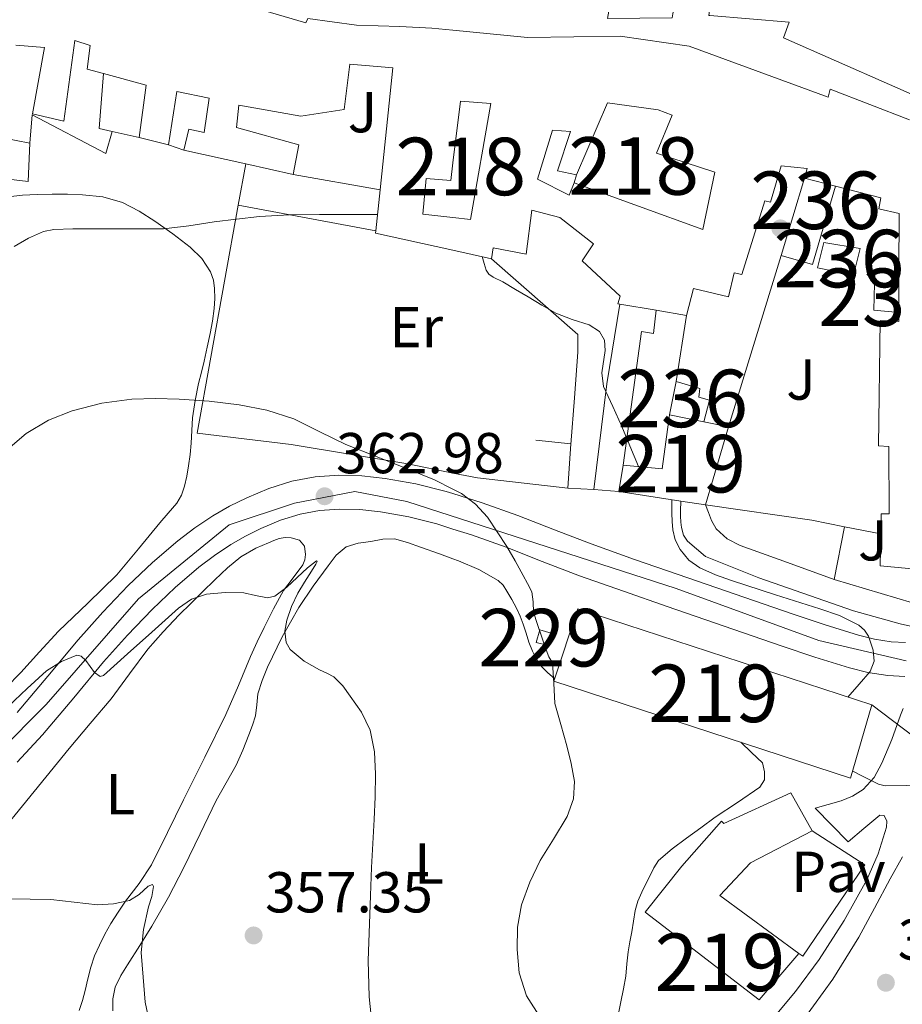
# Model space of a CAD drawing. Extents: x 594005 to 600901, y 720024 to 724747.
# Drawn here: x 595566 to 595720, y 720156 to 720327 of the extents above; entities that cross this region are included whole.
import ezdxf
from ezdxf.enums import TextEntityAlignment as Align

# ---------------------------------------------------------------- set-up
doc = ezdxf.new("R2010")
doc.units = 0
doc.header["$MEASUREMENT"] = 0
for name, pattern in [('DGN Style 3', [108.46977400000002, 77.47841000000001, -30.991364]), ('DGN Style 4', [124.04293441000002, 61.98272800000001, -30.991364, 0.07747841000000001, -30.991364]), ('DGN Style 7', [154.95682000000002, 69.73056900000002, -30.991364, 23.243523, -30.991364])]:
    doc.linetypes.add(name, pattern=pattern)
for name, color, linetype in [('Nivel 15', 7, 'Continuous'), ('Nivel 16', 7, 'Continuous'), ('Nivel 17', 7, 'Continuous'), ('Nivel 21', 7, 'Continuous'), ('Nivel 23', 7, 'Continuous'), ('Nivel 26', 7, 'Continuous'), ('Nivel 32', 7, 'Continuous'), ('Nivel 36', 7, 'Continuous'), ('Nivel 37', 7, 'Continuous'), ('Nivel 41', 7, 'Continuous'), ('Nivel 48', 7, 'Continuous'), ('Nivel 5', 7, 'Continuous'), ('Nivel 52', 7, 'Continuous'), ('Nivel 54', 7, 'Continuous'), ('Nivel 7', 7, 'Continuous')]:
    doc.layers.add(name, color=color, linetype=linetype)
doc.styles.add('Style-arial', font='arial.shx', dxfattribs={"bigfont": 'arialbig.shx'})
doc.styles.add('Style-arialn', font='arialn.shx', dxfattribs={"bigfont": 'arialnbig.shx'})

# ---------------------------------------------------------------- blocks, each defined once
blk = doc.blocks.new('5PATER')
at = {"layer": 'Nivel 7', "linetype": 'Continuous', "lineweight": 0}
h = blk.add_hatch(color=53, dxfattribs=at)
edge = h.paths.add_edge_path()
edge.add_ellipse((0, 0), major_axis=(-1.095731442945027, -1.110710700472634), ratio=0.9994222409660316, start_angle=0, end_angle=360)
blk = doc.blocks.new('5PERFI')
at = {"layer": 'Nivel 17', "linetype": 'Continuous', "lineweight": 0}
h = blk.add_hatch(color=7, dxfattribs=at)
edge = h.paths.add_edge_path()
edge.add_arc((0, 0), 1.55999999938624, 315.0000000018422, 675.0000000018422)

msp = doc.modelspace()

# ---------------------------------------------------------------- linework, layer by layer
at = {"layer": 'Nivel 15', "color": 1, "linetype": 'Continuous', "lineweight": 13, "flags": 128}
for points, elevation in [([(595708.23, 720298.395), (595702.8230000001, 720299.8060000001)], 388.3), ([(595705.095, 720284.2220000001), (595706.2150000001, 720288.5900000001), (595712.5190000001, 720287.5660000001), (595711.351, 720282.9099999999), (595705.095, 720284.2220000001)], 377.196), ([(595719.2150000001, 720276.4310000001), (595714.871, 720276.8459999999), (595715.0630000001, 720283.8219999999), (595719.2520000001, 720283.5970000001)], 378.092), ([(595663.463, 720224.9099999999), (595714.5190000001, 720208.2220000001), (595710.855, 720195.47), (595659.3030000001, 720212.318), (595663.463, 720224.9099999999)], 373.948)]:
    msp.add_lwpolyline(points, dxfattribs=dict(at, elevation=elevation))
at = {"layer": 'Nivel 15', "color": 1, "linetype": 'Continuous', "lineweight": 13, "extrusion": (-4.323023901473644e-06, -0.0008372645750800037, 0.9999996494846101), "elevation": -224.4723819505673, "flags": 128}
msp.add_lwpolyline([(595719.2166422193, 720276.4955184925), (595719.2536422452, 720283.661521004)], dxfattribs=at)
at = {"layer": 'Nivel 15', "color": 1, "linetype": 'Continuous', "lineweight": 13, "extrusion": (-0.001454560149548675, 0.0002999800544309315, 0.9999988971327609), "elevation": -274.2007003466566, "flags": 128}
msp.add_lwpolyline([(595679.316034785, 720258.7686620769), (595685.2510415977, 720257.5446620218)], dxfattribs=at)
at = {"layer": 'Nivel 15', "color": 1, "linetype": 'Continuous', "lineweight": 13, "extrusion": (-0.001532347044303522, 0.0004540957592918348, 0.9999987228539732), "elevation": -209.534296786925, "flags": 128}
msp.add_lwpolyline([(595685.211103233, 720257.5994082636), (595689.5161089052, 720256.7114081718), (595685.5001136202, 720243.1594067747)], dxfattribs=at)
at = {"layer": 'Nivel 15', "color": 1, "linetype": 'Continuous', "lineweight": 13, "extrusion": (-0.2415844847769988, 0.03721682704642877, 0.9696658416689888), "elevation": -116738.4532407791, "flags": 128}
msp.add_lwpolyline([(-802542.9075952414, 464633.5536585087), (-802542.9075952414, 464622.3031942958)], dxfattribs=at)
at = {"layer": 'Nivel 15', "color": 1, "linetype": 'Continuous', "lineweight": 13, "extrusion": (-0.2415533094780193, 0.03724464926205304, 0.9696725399749975), "elevation": -116699.8414098946, "flags": 128}
msp.add_lwpolyline([(-802606.1044188724, 464538.5406906037), (-802606.1044188724, 464534.080930857)], dxfattribs=at)
at = {"layer": 'Nivel 15', "color": 1, "linetype": 'Continuous', "lineweight": 0, "extrusion": (0.001716689792614665, 0.006810242634076282, 0.999975336481566), "elevation": 6294.21039779299, "flags": 128}
msp.add_lwpolyline([(595656.6435597055, 720192.4101408687), (595654.7155625464, 720192.8961521392), (595655.3635890593, 720195.0822028338), (595657.3015862035, 720194.5481925595), (595656.6435597055, 720192.4101408687)], dxfattribs=at)
at = {"layer": 'Nivel 15', "color": 1, "linetype": 'Continuous', "lineweight": 13}
for points in [[(595479.6229999999, 720316.254, 376.028), (595486.119, 720334.398, 384.22), (595511.095, 720328.8300000001, 384.22), (595512.087, 720333.55, 384.22), (595521.4950000001, 720333.166, 385.98), (595521.4310000001, 720334.51, 385.532), (595531.767, 720338.2220000001, 385.5), (595540.567, 720340.014, 384.908), (595552.375, 720341.23, 384.476), (595573.959, 720340.9580000001, 385.772), (595588.4709999999, 720334.9739999999, 386.124), (595616.183, 720326.7820000001, 386.3), (595616.5190000001, 720327.55, 382.012), (595624.983, 720326.398, 381.644), (595632.5349999999, 720326.158, 380.636), (595638.1030000001, 720325.8859999999, 383.644), (595641.7579999999, 720325.5190000001, 383.704), (595654.6950000001, 720324.2220000001, 383.916), (595670.807, 720324.462, 383.916), (595682.7749999999, 720322.7339999999, 384.252), (595706.935, 720313.8859999999, 388.652), (595707.2949999999, 720315.2420000001, 387.979), (595721.0630000001, 720309.95, 387.66)], [(595726.807, 720311.9979999999, 384.54), (595699.1910000001, 720324.206, 385.5), (595700.183, 720326.9099999999, 385.436), (595686.3589999999, 720328.05, 381.414), (595686.2150000001, 720328.0619999999, 381.372), (595686.567, 720330.878, 381.436), (595680.5989999999, 720331.422, 384.316), (595679.9639999999, 720328.389, 383.746), (595679.815, 720327.6780000001, 383.612), (595668.615, 720327.534, 385.692)], [(595702.8230000001, 720299.8060000001, 388.3), (595703.287, 720301.4539999999, 388.892), (595698.7749999999, 720301.95, 385.532), (595696.919, 720295.598, 378.476), (595695.943, 720295.8700000001, 378.508), (595691.9269999999, 720283.0220000001, 378.54), (595690.615, 720283.31, 378.14), (595689.639, 720279.182, 375.18), (595683.5590000001, 720280.622, 375.708), (595682.327, 720275.9180000001, 375.004), (595677.047, 720276.825, 374.508), (595670.7409999999, 720277.909, 373.915), (595670.4070000001, 720277.966, 373.884), (595670.807, 720279.294, 374.108), (595664.183, 720285.3900000001, 373.148), (595666.199, 720288.382, 375.932), (595660.327, 720292.926, 377.308), (595655.479, 720294.206, 377.084), (595654.487, 720286.574, 375.676), (595648.7590000001, 720287.6780000001, 376.268), (595648.423, 720285.79, 376.268), (595641.7579999999, 720287.2579999999, 376.967), (595628.2949999999, 720290.2220000001, 378.38), (595628.3389999999, 720290.639, 378.433), (595629.091, 720297.743, 379.331), (595631.335, 720318.9580000001, 382.012), (595623.815, 720319.6140000001, 381.196), (595622.855, 720311.7420000001, 379.628), (595615.3030000001, 720310.558, 386.028), (595604.5349999999, 720312.4780000001, 385.356), (595604.135, 720308.574, 380.06), (595614.983, 720305.5660000001, 379.308), (595613.9750000001, 720300.4140000001, 378.38), (595605.7479999999, 720302.2679999999, 377.519), (595595.0149999999, 720304.686, 376.396), (595595.879, 720308.318, 376.252), (595598.5190000001, 720307.71, 375.964), (595599.399, 720313.6780000001, 385.26), (595593.767, 720314.8459999999, 384.492), (595592.311, 720305.5660000001, 380.156), (595587.223, 720306.862, 379.868), (595588.4709999999, 720315.9340000001, 384.572), (595581.013, 720317.99, 380.053), (595578.199, 720318.7660000001, 378.348), (595578.6950000001, 720322.8459999999, 378.428), (595576.071, 720323.726, 379.132), (595574.135, 720309.71, 379.388), (595568.6950000001, 720310.9580000001, 381.148), (595570.791, 720322.494, 381.02), (595565.7990000001, 720322.9099999999, 377.532)], [(595641.7579999999, 720302.473, 376.611), (595643.047, 720313.182, 382.684), (595648.3430000001, 720312.75, 382.684), (595644.807, 720292.622, 376.908), (595641.7579999999, 720292.9580000001, 376.153), (595636.5349999999, 720293.534, 374.86), (595637.095, 720299.7420000001, 374.844), (595641.3829999999, 720299.358, 374.844), (595641.7579999999, 720302.473, 376.611)], [(595677.1270000001, 720304.142, 376.732), (595687.2550000001, 720300.8300000001, 377.82), (595685.175, 720290.8940000001, 377.9), (595662.791, 720299.006, 378.092), (595661.959, 720296.8459999999, 377.884), (595656.423, 720299.6140000001, 376.78), (595659.047, 720308.1100000001, 376.78), (595662.1669999999, 720307.8859999999, 375.996), (595659.9110000001, 720301.0860000001, 375.084), (595663.2390000001, 720300.398, 377.884), (595668.5830000001, 720312.9099999999, 383.404), (595677.399, 720311.646, 383.212), (595679.8630000001, 720310.75, 383.964), (595677.1270000001, 720304.142, 376.732)], [(595561.047, 720307.2620000001, 380.524), (595568.247, 720305.902, 378.492), (595567.9269999999, 720299.182, 377.836), (595549.335, 720301.406, 379.148)], [(595708.23, 720298.395, 376.38), (595704.247, 720284.7660000001, 376.62), (595698.791, 720286.3659999999, 379.308), (595702.8230000001, 720299.8060000001, 379.404)], [(595719.2520000001, 720283.5970000001, 381.171), (595719.3030000001, 720293.662, 381.18), (595715.7350000001, 720294.462, 380.652), (595716.071, 720296.3500000001, 388.3), (595708.23, 720298.395, 388.3)], [(595729.0149999999, 720231.1939999999, 377.032), (595715.9750000001, 720232.4140000001, 377.612), (595716.0730000001, 720237.9369999999, 378.995), (595716.135, 720241.422, 379.868), (595717.5590000001, 720241.422, 379.868), (595717.479, 720253.1499999999, 381.068), (595715.719, 720253.2779999999, 381.068), (595715.9909999999, 720275.0220000001, 381.068), (595719.2069999999, 720274.8940000001, 381.164), (595719.2150000001, 720276.4310000001, 381.165)], [(595679.399, 720258.6540000001, 375.084), (595680.5349999999, 720264.4140000001, 374.492), (595684.6470000001, 720263.23, 374.044), (595684.4550000001, 720261.71, 374.044), (595686.311, 720261.1980000001, 374.044), (595685.334, 720257.4299999999, 374.044)], [(595670.567, 720245.31, 372.364), (595671.351, 720249.902, 372.476), (595678.1030000001, 720249.2779999999, 376.588), (595679.399, 720258.6540000001, 376.188)], [(595694.967, 720156.9580000001, 373.5), (595675.159, 720172.19, 373.5), (595681.4950000001, 720180.19, 373.484), (595688.439, 720187.9820000001, 373.052), (595688.8389999999, 720187.598, 373.052), (595700.439, 720192.926, 372.876), (595704.1669999999, 720186.318, 373.052), (595693.4310000001, 720180.7660000001, 373.084), (595688.1510000001, 720175.054, 373.564), (595701.8470000001, 720164.9739999999, 373.516), (595694.967, 720156.9580000001, 373.5)]]:
    msp.add_polyline3d(points, dxfattribs=at)
at = {"layer": 'Nivel 16', "color": 1, "linetype": 'Continuous', "lineweight": 13, "extrusion": (0.03491755318397654, -0.05784326417555181, 0.997714849678585), "elevation": -20491.4774756051, "flags": 128}
msp.add_lwpolyline([(882135.7888498798, 308186.2127337561), (882134.1112795565, 308187.8259863124), (882139.6939364253, 308195.6406408977)], dxfattribs=at)
at = {"layer": 'Nivel 16', "color": 1, "linetype": 'Continuous', "lineweight": 13, "extrusion": (0.04599232633362883, -0.0103610163969833, 0.9988880594228978), "elevation": 20306.74658113429, "flags": 128}
msp.add_lwpolyline([(833588.5625987868, -422236.9035896314), (833588.5625987868, -422232.0886501721)], dxfattribs=at)
at = {"layer": 'Nivel 16', "color": 1, "linetype": 'Continuous', "lineweight": 13, "flags": 128}
for points, elevation in [([(595595.0149999999, 720304.686), (595592.311, 720305.5660000001)], 376.028), ([(595613.9750000001, 720300.4140000001), (595629.091, 720297.743)], 373.66), ([(595628.3389999999, 720290.639), (595604.453, 720295.102)], 372.652), ([(595677.047, 720276.825), (595676.615, 720272.7660000001), (595674.487, 720273.1499999999), (595671.351, 720249.902)], 371.388)]:
    msp.add_lwpolyline(points, dxfattribs=dict(at, elevation=elevation))
at = {"layer": 'Nivel 16', "color": 1, "linetype": 'Continuous', "lineweight": 13, "extrusion": (-0.0333660545490155, -0.1846340902689151, 0.9822407846930417), "elevation": -152496.2221165881, "flags": 128}
msp.add_lwpolyline([(458017.8676284349, 800333.9139190374), (458017.8676284349, 800341.3276537238)], dxfattribs=at)
at = {"layer": 'Nivel 16', "color": 1, "linetype": 'Continuous', "lineweight": 13, "extrusion": (0.04314290433648506, 0.1340511670455072, 0.9900348349523619), "elevation": 122629.8694357523, "flags": 128}
msp.add_lwpolyline([(-346346.9320684258, -859449.3692011216), (-346346.9320684259, -859447.8921662541)], dxfattribs=at)
at = {"layer": 'Nivel 16', "color": 1, "linetype": 'Continuous', "lineweight": 13, "extrusion": (-0.1667079860894773, -0.1754288405633184, 0.9702747905993439), "elevation": -225299.3919577842, "flags": 128}
msp.add_lwpolyline([(-64392.99431623274, 904821.8201144657), (-64373.02214826748, 904822.6134837219), (-64370.92743934027, 904820.3656041631)], dxfattribs=at)
at = {"layer": 'Nivel 16', "color": 1, "linetype": 'Continuous', "lineweight": 13, "extrusion": (-0.02904578044968949, -0.09465268314374338, 0.9950865350369075), "elevation": -85102.12918785609, "flags": 128}
msp.add_lwpolyline([(358181.56877098, 859146.8058017555), (358181.56877098, 859115.4551255906)], dxfattribs=at)
at = {"layer": 'Nivel 16', "color": 1, "linetype": 'Continuous', "lineweight": 13, "extrusion": (-0.2972094623086797, 0.02925541130686894, 0.9543640062489005), "elevation": -155611.9498395318, "flags": 128}
msp.add_lwpolyline([(-775133.11071205, 498523.6124682259), (-775151.6288567157, 498524.0946446902), (-775165.644415244, 498525.0054224564)], dxfattribs=at)
at = {"layer": 'Nivel 16', "color": 1, "linetype": 'Continuous', "lineweight": 13, "extrusion": (-0.006762050410156834, -0.04340994861520325, 0.9990344593833969), "elevation": -34920.53259435526, "flags": 128}
msp.add_lwpolyline([(477722.3744652153, 802607.0990438291), (477722.3744652153, 802618.7530313011)], dxfattribs=at)
at = {"layer": 'Nivel 16', "color": 1, "linetype": 'Continuous', "lineweight": 13, "extrusion": (-0.03638101137658131, 0.2203643803491466, 0.9747389198572887), "elevation": 137408.3106757159, "flags": 128}
msp.add_lwpolyline([(-705022.8274095496, -598025.3501091313), (-705028.7245634214, -598023.702451336), (-705026.9605889614, -598015.9656234263)], dxfattribs=at)
at = {"layer": 'Nivel 16', "color": 1, "linetype": 'Continuous', "lineweight": 13, "extrusion": (-0.00355109597444234, 0.0001642855788887915, 0.9999936813438518), "elevation": -1627.748312314105, "flags": 128}
msp.add_lwpolyline([(595663.7862787456, 720245.9391352036), (595659.290250276, 720246.1471352063)], dxfattribs=at)
at = {"layer": 'Nivel 16', "color": 1, "linetype": 'Continuous', "lineweight": 13, "extrusion": (-0.003665852784305802, 0.000297596904998995, 0.9999932364568503), "elevation": -1597.720344667288, "flags": 128}
msp.add_lwpolyline([(595667.926691338, 720245.8173705263), (595663.5906618189, 720246.1693705418)], dxfattribs=at)
at = {"layer": 'Nivel 16', "color": 1, "linetype": 'Continuous', "lineweight": 13, "extrusion": (0.001581189898073026, 0.1413494687756234, 0.9899584978752167), "elevation": 103118.7777251995, "flags": 128}
msp.add_lwpolyline([(-587591.942900399, -719509.3417045628), (-587610.4516324145, -719506.8515786265), (-587616.1358950196, -719505.7762969723)], dxfattribs=at)
at = {"layer": 'Nivel 16', "color": 1, "linetype": 'Continuous', "lineweight": 13, "extrusion": (-0.01131759810493587, -0.05873884627312869, 0.9982092265209919), "elevation": -48674.95216560454, "flags": 128}
msp.add_lwpolyline([(448683.9418646011, 818482.0775546543), (448683.9418646011, 818491.4390929893)], dxfattribs=at)
at = {"layer": 'Nivel 16', "color": 1, "linetype": 'Continuous', "lineweight": 13, "extrusion": (-0.02565070633769034, 0.005103260565437598, 0.9996579404956373), "elevation": -11229.7485816282, "flags": 128}
msp.add_lwpolyline([(-822634.1453059707, 443578.3170218654), (-822634.1453059707, 443584.7406530036)], dxfattribs=at)
at = {"layer": 'Nivel 16', "color": 1, "linetype": 'Continuous', "lineweight": 13}
for points in [[(595582.531, 720307.919, 376.124), (595581.415, 720304.094, 376.044), (595568.663, 720310.798, 376.092), (595568.247, 720305.902, 376.092)], [(595661.7350000001, 720245.8700000001, 371.948), (595646.007, 720247.662, 371.436), (595641.7579999999, 720248.521, 370.931), (595633.895, 720250.1100000001, 369.996), (595613.639, 720253.486, 366.54), (595597.287, 720255.4380000001, 366.748), (595604.453, 720295.102, 374.429)], [(595729.0149999999, 720231.1939999999, 374.108), (595729.047, 720226.51, 373.772), (595721.527, 720225.246, 373.004), (595721.6229999999, 720225.966, 373.004), (595708.007, 720230.014, 373.18)], [(595704.1669999999, 720186.318, 370.764), (595713.3189999999, 720180.398, 370.764), (595702.5349999999, 720164.51, 370.748), (595701.8470000001, 720164.9739999999, 370.732)]]:
    msp.add_polyline3d(points, dxfattribs=at)
at = {"layer": 'Nivel 21', "color": 7, "linetype": 'Continuous', "lineweight": 13}
for points in [[(595566.023, 720206.9099999999, 359.612), (595571.3500000001, 720213.2050000001, 359.907), (595576.615, 720219.55, 360.22), (595580.9070000001, 720224.3230000001, 360.521), (595585.335, 720228.9739999999, 360.876), (595589.5249999999, 720232.973, 361.268), (595593.943, 720236.7339999999, 361.628), (595596.9310000001, 720238.994, 361.796), (595600.0549999999, 720241.0700000001, 361.964), (595602.94, 720242.7409999999, 362.116), (595605.9269999999, 720244.2380000001, 362.268), (595609.7690000001, 720245.8570000001, 362.459), (595613.767, 720247.102, 362.652), (595617.831, 720247.8640000001, 362.887), (595621.9110000001, 720248.1259999999, 363.164), (595625.9439999999, 720248.0290000001, 363.477), (595629.9750000001, 720247.598, 363.772), (595635.314, 720246.6610000001, 364.016), (595640.567, 720245.342, 364.236), (595641.7579999999, 720244.959, 364.297), (595646.8430000001, 720243.3219999999, 364.559), (595653.031, 720241.118, 364.94), (595659.381, 720238.6240000001, 365.475), (595665.7509999999, 720236.19, 366.028), (595673.321, 720233.514, 366.591), (595680.9029999999, 720230.862, 367.132), (595690.787, 720227.4380000001, 367.758), (595700.679, 720224.03, 368.364), (595706.4439999999, 720222.131, 368.833), (595712.2309999999, 720220.334, 369.436), (595715.0220000001, 720219.6140000001, 369.943), (595717.879, 720219.182, 370.412), (595720.399, 720219.0560000001, 370.601)], [(595720.2679999999, 720213.179, 370.601), (595717.2919999999, 720213.328, 370.412), (595713.8459999999, 720213.8489999999, 369.943), (595710.625, 720214.6799999999, 369.436), (595704.6529999999, 720216.534, 368.833), (595698.8030000001, 720218.4610000001, 368.364), (595688.868, 720221.8840000001, 367.758), (595678.9709999999, 720225.3119999999, 367.132), (595671.372, 720227.97, 366.591), (595663.723, 720230.6740000001, 366.028), (595657.2579999999, 720233.1440000001, 365.475), (595650.97, 720235.6140000001, 364.94), (595644.956, 720237.756, 364.559), (595641.7579999999, 720238.7849999999, 364.387), (595638.949, 720239.689, 364.236), (595634.0889999999, 720240.9099999999, 364.016), (595629.1540000001, 720241.7760000001, 363.772), (595625.56, 720242.1599999999, 363.477), (595622.0290000001, 720242.2450000001, 363.164), (595618.5630000001, 720242.0220000001, 362.887), (595615.1869999999, 720241.389, 362.652), (595611.788, 720240.331, 362.459), (595608.3870000001, 720238.898, 362.268), (595605.7320000001, 720237.567, 362.116), (595603.1570000001, 720236.0760000001, 361.964), (595600.3330000001, 720234.199, 361.796), (595597.6229999999, 720232.149, 361.628), (595593.4610000001, 720228.6070000001, 361.268), (595589.494, 720224.8200000001, 360.876), (595585.2209999999, 720220.3319999999, 360.521), (595581.0630000001, 720215.7080000001, 360.22), (595575.854, 720209.4310000001, 359.907), (595570.423, 720203.0120000001, 359.612), (595566.023, 720198.2660000001, 359.428)], [(595681.3489999999, 720243.649, 370.556), (595681.287, 720241.9820000001, 370.556), (595681.287, 720241.0220000001, 370.556), (595681.3189999999, 720239.9820000001, 370.556), (595681.463, 720239.038, 370.556), (595681.815, 720237.71, 370.556), (595682.487, 720236.6699999999, 370.556), (595685.6070000001, 720233.9979999999, 370.556), (595694.8870000001, 720230.3019999999, 370.556), (595711.3670000001, 720224.5900000001, 370.7), (595719.4310000001, 720222.334, 370.7), (595721.783, 720221.8060000001, 370.7), (595723.783, 720221.422, 370.7), (595725.1429999999, 720221.23, 370.7), (595726.183, 720220.8300000001, 370.7), (595726.807, 720220.254, 370.7), (595727.139, 720219.2820000001, 371.016)], [(595685.6229999999, 720242.99, 370.204), (595686.183, 720241.6540000001, 370.195), (595686.6950000001, 720240.254, 370.188), (595687.4979999999, 720238.8189999999, 370.186), (595689.379, 720237.0970000001, 370.186), (595691.655, 720235.95, 370.188), (595699.855, 720232.9820000001, 370.188), (595708.007, 720230.014, 370.188)]]:
    msp.add_polyline3d(points, dxfattribs=at)
at = {"layer": 'Nivel 21', "color": 7, "linetype": 'DGN Style 3', "lineweight": 0}
msp.add_polyline3d([(595696.871, 720153.0860000001, 365.404), (595701.2919999999, 720158.385, 366.3), (595705.3829999999, 720163.966, 367.18), (595709.7080000001, 720170.71, 367.991), (595713.655, 720177.8060000001, 368.764), (595715.6370000001, 720182.338, 369.222), (595717.0630000001, 720186.9580000001, 369.644), (595717.132, 720187.977, 369.684), (595716.679, 720188.99, 369.66), (595715.895, 720189.054, 369.612), (595713.1510000001, 720186.7339999999, 369.516), (595710.4070000001, 720184.4140000001, 369.42), (595704.6950000001, 720190.254, 369.42), (595706.943, 720190.902, 369.428), (595709.1910000001, 720191.55, 369.436), (595711.1910000001, 720192.317, 369.533), (595713.031, 720193.5020000001, 369.708), (595714.952, 720195.608, 369.952), (595716.2949999999, 720198.078, 370.188), (595717.994, 720202.2150000001, 370.459), (595719.527, 720206.4140000001, 370.604), (595719.977, 720207.575, 370.618)], dxfattribs=at)
at = {"layer": 'Nivel 21', "color": 7, "linetype": 'Continuous', "lineweight": 0}
msp.add_polyline3d([(595702.727, 720153.5819999999, 365.58), (595707.7450000001, 720160.5290000001, 366.63), (595712.247, 720167.8219999999, 367.644), (595714.987, 720172.889, 368.175), (595717.703, 720177.966, 368.636), (595719.885, 720181.8260000001, 368.965)], dxfattribs=at)
at = {"layer": 'Nivel 23', "color": 7, "linetype": 'DGN Style 4', "lineweight": 0}
msp.add_polyline3d([(595720.49, 720215.882, 370.611), (595705.328, 720219.3829999999, 368.816), (595680.544, 720228.425, 367.16), (595633.7679999999, 720243.584, 363.977), (595624.729, 720245.334, 363.385), (595614.2320000001, 720243.2919999999, 362.63), (595602.861, 720239.5, 362.035), (595587.1159999999, 720226.666, 360.855), (595571.0789999999, 720208.2890000001, 359.767), (595545.023, 720182.1359999999, 357.77), (595524.0290000001, 720165.219, 356.186), (595507.993, 720156.176, 355.662), (595484.0830000001, 720145.967, 354.438), (595442.679, 720135.175, 350.969), (595423.726, 720130.216, 349.07), (595408.1100000001, 720120.997, 347.336), (595397.6130000001, 720108.162, 346.924), (595395.5719999999, 720096.4950000001, 346.151), (595394.406, 720068.493, 344.684), (595395.074, 720042.568, 343.552)], dxfattribs=at)
at = {"layer": 'Nivel 32', "color": 6, "linetype": 'DGN Style 7', "lineweight": 0}
msp.add_polyline3d([(595714.5190000001, 720208.2220000001, 370.27), (595729.943, 720196.5560000001, 370.071), (595751.7280000001, 720149.165, 363.566), (595776.5819999999, 720094.081, 356.954), (595796.156, 720048.1059999999, 353.426)], dxfattribs=at)
at = {"layer": 'Nivel 36', "color": 92, "linetype": 'Continuous', "lineweight": 0, "extrusion": (-0.9971988848109506, 0.07478991636082151, 0.0009233323007481406), "elevation": -540125.6833013765, "flags": 128}
msp.add_lwpolyline([(-762801.9525194219, 868.2158599513768), (-762793.9380285682, 867.5678596751528), (-762785.8032006877, 866.919859398929)], dxfattribs=at)
at = {"layer": 'Nivel 36', "color": 92, "linetype": 'Continuous', "lineweight": 0}
for points in [[(595564.442, 720296.5449999999, 370.578), (595566.935, 720296.862, 370.572), (595569.527, 720296.962, 370.58), (595572.119, 720297.006, 370.588), (595574.7590000001, 720296.9809999999, 370.596), (595577.399, 720296.8940000001, 370.604), (595580.9199999999, 720296.5560000001, 370.606), (595584.3589999999, 720295.5819999999, 370.556), (595587.2390000001, 720294.0619999999, 370.366), (595589.9269999999, 720292.2860000001, 370.076), (595593.057, 720290.105, 369.723), (595596.087, 720287.774, 369.324), (595598.108, 720285.828, 368.951), (595599.655, 720283.486, 368.492), (595600.1229999999, 720282.0719999999, 368.171), (595600.2949999999, 720280.6059999999, 367.852), (595600.3700000001, 720278.8459999999, 367.62), (595600.2790000001, 720277.102, 367.388), (595599.9550000001, 720274.9410000001, 366.957), (595599.5590000001, 720272.7820000001, 366.54), (595599.06, 720270.3900000001, 366.162), (595598.5349999999, 720267.9979999999, 365.82), (595598.05, 720266.0449999999, 365.565), (595597.5590000001, 720264.094, 365.308), (595596.935, 720261.1200000001, 364.908), (595596.487, 720258.1100000001, 364.508), (595596.3700000001, 720255.9180000001, 364.22), (595596.2790000001, 720253.726, 363.932), (595596.0700000001, 720251.7420000001, 363.725), (595595.815, 720249.7579999999, 363.58), (595595.5160000001, 720247.9839999999, 363.507), (595595.111, 720246.2220000001, 363.436), (595594.587, 720244.6769999999, 363.271), (595593.7509999999, 720243.294, 363.116), (595592.281, 720241.5760000001, 363.04), (595590.807, 720239.8700000001, 362.972), (595587.095, 720235.3319999999, 362.614), (595583.335, 720230.8300000001, 362.284), (595578.3300000001, 720225.881, 362.228), (595573.223, 720221.038, 362.46), (595569.935, 720217.449, 362.729), (595566.663, 720213.838, 363.116), (595564.092, 720211.1570000001, 363.504)], [(595563.6810000001, 720186.6229999999, 356.642), (595566.9510000001, 720190.686, 357.148), (595570.996, 720195.658, 357.581), (595575.047, 720200.622, 357.9), (595578.719, 720204.9580000001, 358.069), (595582.3910000001, 720209.294, 358.316), (595585.5460000001, 720213.5930000001, 358.773), (595588.7110000001, 720217.8859999999, 359.244), (595591.3759999999, 720220.9280000001, 359.577), (595594.1669999999, 720223.854, 359.9), (595596.1840000001, 720225.869, 360.117), (595598.2150000001, 720227.8700000001, 360.332), (595600.389, 720229.966, 360.556), (595602.5989999999, 720232.03, 360.78), (595604.9169999999, 720233.9580000001, 361.021), (595607.5109999999, 720235.47, 361.276), (595608.6070000001, 720235.9240000001, 361.41), (595609.703, 720236.3659999999, 361.516), (595610.639, 720236.767, 361.533), (595611.575, 720237.166, 361.532), (595612.5970000001, 720237.3459999999, 361.532), (595613.655, 720237.2779999999, 361.532), (595615.0789999999, 720236.8300000001, 361.532), (595615.943, 720235.838, 361.372), (595616.135, 720234.3659999999, 361.308), (595615.9990000001, 720233.45, 361.219), (595615.6710000001, 720232.558, 361.116), (595613.9720000001, 720230.283, 360.743), (595612.311, 720228.078, 360.38), (595610.581, 720224.8970000001, 360.069), (595608.935, 720221.6780000001, 359.756), (595607.733, 720219.1740000001, 359.414), (595606.567, 720216.6540000001, 359.068), (595604.4839999999, 720211.5789999999, 358.458), (595602.311, 720206.5260000001, 357.916), (595598.638, 720199.1100000001, 357.517), (595594.9510000001, 720191.71, 357.068), (595592.173, 720186.0290000001, 356.41), (595589.351, 720180.398, 355.74), (595587.2110000001, 720177.175, 355.324), (595584.871, 720174.0619999999, 354.908), (595583.577, 720172.1529999999, 354.659), (595582.311, 720170.2220000001, 354.412), (595581.2550000001, 720168.378, 354.275), (595580.311, 720166.462, 354.204), (595579.48, 720164.578, 354.116), (595578.807, 720162.638, 354.028), (595578.331, 720160.5900000001, 353.931), (595577.8630000001, 720158.5419999999, 353.836), (595577.3589999999, 720156.81, 353.777), (595576.8230000001, 720155.0860000001, 353.724)], [(595582.6470000001, 720155.0220000001, 354.444), (595582.669, 720157.0989999999, 354.444), (595583.047, 720159.1499999999, 354.444), (595584.0360000001, 720161.146, 354.534), (595585.2069999999, 720163.006, 354.668), (595587.3400000001, 720166.3740000001, 354.748), (595589.4310000001, 720169.7579999999, 354.86), (595592.3260000001, 720174.8049999999, 355.418), (595595.0149999999, 720179.966, 355.996), (595597.8230000001, 720185.7820000001, 356.404), (595600.631, 720191.598, 356.812), (595602.351, 720194.6780000001, 357.1), (595604.071, 720197.7579999999, 357.388), (595605.2579999999, 720200.342, 357.467), (595606.2790000001, 720203.006, 357.612), (595606.902, 720204.663, 357.889), (595607.4469999999, 720206.334, 358.188), (595607.6599999999, 720208.22, 358.499), (595607.8470000001, 720210.1259999999, 358.748), (595608.5819999999, 720212.4820000001, 358.935), (595609.527, 720214.7820000001, 359.1), (595612.0970000001, 720220.051, 359.492), (595614.967, 720225.1499999999, 359.884), (595617.44, 720228.831, 360.228), (595620.087, 720232.382, 360.716), (595621.4809999999, 720234.227, 361.14), (595623.223, 720235.6780000001, 361.612), (595625.311, 720236.318, 361.999), (595627.4950000001, 720236.622, 362.284), (595629.554, 720237.023, 362.402), (595631.591, 720237.0860000001, 362.46), (595633.8759999999, 720236.473, 362.511), (595636.135, 720235.662, 362.556), (595639.432, 720234.4720000001, 362.586), (595641.7579999999, 720233.602, 362.61), (595642.7110000001, 720233.246, 362.62), (595646.256, 720231.777, 362.852), (595649.6070000001, 720229.8700000001, 363.244), (595650.4720000001, 720229.027, 363.433), (595651.1429999999, 720228.014, 363.596), (595652.007, 720226.53, 363.618), (595652.791, 720225.006, 363.628)], [(595652.791, 720225.006, 363.628), (595653.412, 720223.6240000001, 363.7), (595653.9750000001, 720222.2220000001, 363.772), (595654.4709999999, 720220.666, 363.851), (595654.9510000001, 720219.102, 363.932), (595655.554, 720217.5320000001, 364.076), (595656.327, 720216.03, 364.22), (595657.1810000001, 720214.858, 364.275), (595658.199, 720213.838, 364.3), (595659.4480000001, 720212.757, 364.31)], [(595691.77, 720201.7069999999, 368.14), (595693.631, 720199.9340000001, 368.158), (595695.5109999999, 720198.142, 368.172), (595695.879, 720196.574, 368.172), (595695.8630000001, 720195.2139999999, 368.172), (595695.095, 720193.8859999999, 368.172), (595691.182, 720191.2380000001, 367.945), (595687.287, 720188.6699999999, 367.596), (595684.804, 720186.8530000001, 367.437), (595682.327, 720185.0220000001, 367.292), (595679.818, 720183.206, 367.174), (595677.4950000001, 720181.1340000001, 367.084), (595676.6699999999, 720179.8929999999, 367.051), (595676.007, 720178.558, 367.036), (595675.263, 720177.1270000001, 367.036), (595674.551, 720175.6780000001, 367.036), (595673.8759999999, 720174.118, 367.036), (595673.415, 720172.494, 367.036), (595673.108, 720170.6140000001, 367.036), (595672.807, 720168.7339999999, 367.036), (595672.5090000001, 720167.006, 367.036), (595672.2150000001, 720165.2779999999, 367.036), (595671.983, 720163.175, 366.984), (595671.767, 720161.0700000001, 366.86), (595671.3800000001, 720158.825, 366.7), (595670.935, 720156.5900000001, 366.54), (595670.4450000001, 720154.2620000001, 366.381)]]:
    msp.add_polyline3d(points, dxfattribs=at)
at = {"layer": 'Nivel 5', "color": 30, "linetype": 'Continuous', "lineweight": 0, "flags": 128}
for points, elevation in [([(595628.639, 720293.4739999999), (595623.5109999999, 720293.486), (595618.5590000001, 720293.494), (595613.3319999999, 720293.4369999999), (595608.111, 720293.1259999999), (595604.169, 720292.683), (595600.2390000001, 720292.182), (595595.8559999999, 720291.476), (595591.4550000001, 720290.9979999999), (595588.3030000001, 720290.973), (595585.1510000001, 720290.9820000001), (595582.0390000001, 720290.9820000001), (595578.9269999999, 720290.9820000001), (595575.679, 720290.976), (595572.4310000001, 720290.8700000001), (595570.594, 720290.52), (595567.9880000001, 720289.362), (595565.487, 720287.9099999999)], 370), ([(595673.9920000001, 720249.658), (595672.5109999999, 720253.23), (595671.1030000001, 720256.6140000001), (595669.523, 720260.1059999999), (595667.9029999999, 720263.574), (595667.605, 720265.9610000001), (595668.1950000001, 720269.8319999999), (595668.095, 720271.6170000001), (595667.199, 720273.1259999999), (595665.4310000001, 720274.2820000001), (595662.4880000001, 720275.2250000001), (595659.631, 720276.31), (595657.223, 720277.7339999999), (595654.815, 720279.158), (595652.615, 720280.4539999999), (595650.415, 720281.75), (595648.726, 720282.577), (595647.99, 720283.088), (595647.5349999999, 720283.798), (595647.1669999999, 720284.9820000001), (595646.8060000001, 720286.146)], 370), ([(595564.4169999999, 720252.648), (595567.5989999999, 720255.398), (595571.4569999999, 720257.717), (595575.615, 720259.334), (595580.7579999999, 720260.665), (595585.967, 720261.3659999999), (595590.064, 720261.487), (595594.159, 720261.382), (595599.389, 720260.993), (595604.6070000001, 720260.358), (595609.419, 720259.429), (595614.095, 720257.942), (595618.642, 720255.71), (595623.1510000001, 720253.462), (595628.415, 720251.388), (595633.6950000001, 720249.334), (595638.5220000001, 720247.3400000001), (595641.7579999999, 720245.692), (595643.2150000001, 720244.95), (595645.6669999999, 720243.1100000001), (595647.7509999999, 720240.872), (595651.135, 720235.75), (595652.547, 720233.244), (595653.935, 720230.726), (595654.712, 720229.304), (595655.4550000001, 720227.862), (595655.663, 720226.125), (595655.743, 720224.342), (595656.435, 720222.169), (595657.1669999999, 720220.006)], 365), ([(595710.3829999999, 720209.574), (595712.3189999999, 720211.8060000001), (595714.2550000001, 720214.038), (595714.9240000001, 720215.8030000001), (595714.783, 720217.75), (595713.97, 720220.1540000001), (595713.2649999999, 720221.2280000001), (595712.287, 720222.0860000001), (595708.9210000001, 720223.74), (595705.4709999999, 720224.9180000001), (595697.811, 720227.3559999999), (595690.159, 720229.814), (595687.365, 720230.8500000001), (595684.6229999999, 720232.0700000001), (595682.7239999999, 720233.3829999999), (595681.2150000001, 720235.2220000001), (595680.3600000001, 720236.9029999999), (595679.9510000001, 720238.6780000001), (595679.838, 720240.101), (595679.791, 720241.5260000001), (595679.791, 720242.7660000001), (595679.791, 720243.889)], 370), ([(595589.423, 720220.8859999999), (595591.7350000001, 720222.966), (595594.047, 720225.0460000001), (595596.308, 720226.602), (595598.9110000001, 720227.494), (595602.166, 720227.744), (595605.423, 720227.6699999999), (595607.4720000001, 720227.227), (595609.507, 720226.8019999999), (595610.815, 720227.142), (595612.871, 720228.6969999999), (595614.703, 720230.3740000001), (595616.4580000001, 720232.0150000001), (595618.047, 720233.2860000001), (595618.138, 720233.169), (595617.909, 720232.665), (595617.199, 720231.462), (595615.9820000001, 720229.5700000001), (595614.783, 720227.638), (595613.685, 720225.327), (595612.8630000001, 720222.95), (595612.5160000001, 720221.0150000001), (595612.7960000001, 720219.034), (595613.487, 720217.8459999999), (595615.912, 720215.794), (595618.575, 720214.294), (595619.8470000001, 720213.73), (595621.071, 720213.078), (595622.6059999999, 720211.53), (595623.9029999999, 720209.75), (595625.871, 720206.9269999999), (595627.3589999999, 720203.8459999999), (595628.128, 720200.0360000001), (595628.271, 720196.1980000001), (595628.213, 720192.229), (595628.0789999999, 720188.2620000001), (595627.841, 720184.1100000001), (595627.615, 720179.9580000001), (595627.4199999999, 720175.0549999999), (595627.263, 720170.1499999999), (595627.0360000001, 720163.783), (595627.2150000001, 720157.4299999999), (595627.868, 720150.756)], 360), ([(595564.463, 720207.9099999999), (595567.7849999999, 720211.04), (595571.1510000001, 720214.1499999999), (595573.709, 720215.7760000001), (595576.3829999999, 720216.838), (595577.1669999999, 720216.6980000001), (595577.9480000001, 720215.9340000001), (595579.4850000001, 720213.8640000001), (595580.4750000001, 720213.1529999999), (595581.023, 720213.3500000001), (595585.2239999999, 720217.115), (595589.423, 720220.8859999999)], 360), ([(595657.1669999999, 720220.006), (595657.788, 720218.2720000001), (595658.4310000001, 720216.55), (595659.023, 720215.5419999999), (595659.291, 720212.0160000001), (595659.439, 720208.47), (595660.4979999999, 720204.7949999999), (595661.567, 720201.094), (595662.318, 720198.006), (595662.879, 720194.9180000001), (595662.682, 720191.862), (595661.5830000001, 720188.8060000001), (595659.2380000001, 720184.8829999999), (595656.879, 720181.142), (595655.118, 720177.3900000001), (595653.679, 720173.462), (595652.9750000001, 720169.5819999999), (595652.895, 720165.686), (595653.2760000001, 720161.635), (595654.5430000001, 720157.638), (595657.0590000001, 720153.649)], 365), ([(595752.033, 720194.3600000001), (595748.831, 720196.9180000001), (595746.1270000001, 720199.078), (595743.5190000001, 720200.398), (595740.7350000001, 720201.398), (595739.2050000001, 720202.26), (595737.6950000001, 720202.966), (595736.31, 720202.7779999999), (595734.3729999999, 720201.0889999999), (595732.527, 720198.9820000001), (595731.2860000001, 720196.777), (595730.712, 720195.692), (595729.807, 720194.8700000001), (595728.531, 720194.4240000001), (595727.2150000001, 720194.31), (595725.7749999999, 720194.3019999999), (595724.335, 720194.294), (595720.5830000001, 720194.2080000001), (595716.831, 720194.166), (595715.719, 720194.423), (595714.6710000001, 720194.9340000001), (595712.9110000001, 720195.838), (595711.212, 720196.712)], 370), ([(595564.703, 720174.5179999999), (595568.2790000001, 720174.466), (595571.855, 720174.3740000001), (595575.9169999999, 720173.9369999999), (595579.967, 720173.4299999999), (595582.753, 720173.635), (595585.5349999999, 720174.1980000001), (595587.2409999999, 720175.277), (595588.8219999999, 720176.7150000001), (595589.527, 720176.9920000001), (595589.727, 720176.662), (595589.452, 720174.906), (595588.8470000001, 720173.078), (595587.962, 720169.1429999999), (595587.5830000001, 720165.19), (595587.932, 720160.8759999999), (595588.28, 720156.56), (595589.96, 720148.6400000001)], 355)]:
    msp.add_lwpolyline(points, dxfattribs=dict(at, elevation=elevation))
at = {"layer": 'Nivel 52', "color": 1, "linetype": 'Continuous', "lineweight": 13}
for points in [[(595726.567, 720350.206, 390.556), (595709.263, 720354.0789999999, 387.144), (595708.551, 720354.2380000001, 387.004), (595707.6229999999, 720349.662, 387.212), (595704.8389999999, 720349.6300000001, 384.86), (595703.0630000001, 720337.2139999999, 384.572), (595690.567, 720339.054, 384.108), (595690.135, 720337.1340000001, 383.98), (595670.551, 720338.382, 385.852), (595668.615, 720327.534, 385.692), (595679.815, 720327.6780000001, 383.612), (595679.9639999999, 720328.389, 383.746), (595680.5989999999, 720331.422, 384.316), (595686.567, 720330.878, 381.436), (595686.2150000001, 720328.0619999999, 381.372), (595686.3589999999, 720328.05, 381.414), (595700.183, 720326.9099999999, 385.436), (595699.1910000001, 720324.206, 385.5), (595726.807, 720311.9979999999, 384.54)], [(595721.0630000001, 720309.95, 387.66), (595707.2949999999, 720315.2420000001, 387.979), (595706.935, 720313.8859999999, 388.652), (595682.7749999999, 720322.7339999999, 384.252), (595670.807, 720324.462, 383.916), (595654.6950000001, 720324.2220000001, 383.916), (595641.7579999999, 720325.5190000001, 383.704), (595638.1030000001, 720325.8859999999, 383.644), (595632.5349999999, 720326.158, 380.636), (595624.983, 720326.398, 381.644), (595616.5190000001, 720327.55, 382.012), (595616.183, 720326.7820000001, 386.3), (595588.4709999999, 720334.9739999999, 386.124)], [(595565.7990000001, 720322.9099999999, 377.532), (595570.791, 720322.494, 381.02), (595568.6950000001, 720310.9580000001, 381.148), (595574.135, 720309.71, 379.388), (595576.071, 720323.726, 379.132), (595578.6950000001, 720322.8459999999, 378.428), (595578.199, 720318.7660000001, 378.348), (595581.013, 720317.99, 380.053), (595588.4709999999, 720315.9340000001, 384.572), (595587.223, 720306.862, 379.868), (595592.311, 720305.5660000001, 380.156), (595593.767, 720314.8459999999, 384.492), (595599.399, 720313.6780000001, 385.26), (595598.5190000001, 720307.71, 375.964), (595595.879, 720308.318, 376.252), (595595.0149999999, 720304.686, 376.396), (595605.7479999999, 720302.2679999999, 377.519), (595613.9750000001, 720300.4140000001, 378.38), (595614.983, 720305.5660000001, 379.308), (595604.135, 720308.574, 380.06), (595604.5349999999, 720312.4780000001, 385.356), (595615.3030000001, 720310.558, 386.028), (595622.855, 720311.7420000001, 379.628), (595623.815, 720319.6140000001, 381.196), (595631.335, 720318.9580000001, 382.012), (595629.091, 720297.743, 379.331), (595628.3389999999, 720290.639, 378.433), (595628.2949999999, 720290.2220000001, 378.38), (595641.7579999999, 720287.2579999999, 376.967), (595648.423, 720285.79, 376.268), (595648.7590000001, 720287.6780000001, 376.268), (595654.487, 720286.574, 375.676), (595655.479, 720294.206, 377.084), (595660.327, 720292.926, 377.308), (595666.199, 720288.382, 375.932), (595664.183, 720285.3900000001, 373.148), (595670.807, 720279.294, 374.108), (595670.4070000001, 720277.966, 373.884), (595670.7409999999, 720277.909, 373.915), (595677.047, 720276.825, 374.508), (595682.327, 720275.9180000001, 375.004), (595683.5590000001, 720280.622, 375.708), (595689.639, 720279.182, 375.18), (595690.615, 720283.31, 378.14), (595691.9269999999, 720283.0220000001, 378.54), (595695.943, 720295.8700000001, 378.508), (595696.919, 720295.598, 378.476), (595698.7749999999, 720301.95, 385.532), (595703.287, 720301.4539999999, 388.892), (595702.8230000001, 720299.8060000001, 388.3), (595708.23, 720298.395, 388.3), (595716.071, 720296.3500000001, 388.3), (595715.7350000001, 720294.462, 380.652), (595719.3030000001, 720293.662, 381.18), (595719.2520000001, 720283.5970000001, 381.171), (595719.2150000001, 720276.4310000001, 381.165), (595719.2069999999, 720274.8940000001, 381.164), (595715.9909999999, 720275.0220000001, 381.068), (595715.719, 720253.2779999999, 381.068), (595717.479, 720253.1499999999, 381.068), (595717.5590000001, 720241.422, 379.868), (595716.135, 720241.422, 379.868), (595716.0730000001, 720237.9369999999, 378.995), (595715.9750000001, 720232.4140000001, 377.612), (595729.0149999999, 720231.1939999999, 377.032)], [(595549.335, 720301.406, 379.148), (595567.9269999999, 720299.182, 377.836), (595568.247, 720305.902, 378.492), (595561.047, 720307.2620000001, 380.524)]]:
    msp.add_polyline3d(points, dxfattribs=at)
for points in [[(595641.7579999999, 720302.473, 376.611), (595641.3829999999, 720299.358, 374.844), (595637.095, 720299.7420000001, 374.844), (595636.5349999999, 720293.534, 374.86), (595641.7579999999, 720292.9580000001, 376.153), (595644.807, 720292.622, 376.908), (595648.3430000001, 720312.75, 382.684), (595643.047, 720313.182, 382.684)], [(595677.1270000001, 720304.142, 376.732), (595679.8630000001, 720310.75, 383.964), (595677.399, 720311.646, 383.212), (595668.5830000001, 720312.9099999999, 383.404), (595663.2390000001, 720300.398, 377.884), (595659.9110000001, 720301.0860000001, 375.084), (595662.1669999999, 720307.8859999999, 375.996), (595659.047, 720308.1100000001, 376.78), (595656.423, 720299.6140000001, 376.78), (595661.959, 720296.8459999999, 377.884), (595662.791, 720299.006, 378.092), (595685.175, 720290.8940000001, 377.9), (595687.2550000001, 720300.8300000001, 377.82)], [(595685.6229999999, 720242.99, 376.204), (595689.639, 720256.5419999999, 376.204), (595685.334, 720257.4299999999, 376.197), (595679.399, 720258.6540000001, 376.188), (595678.1030000001, 720249.2779999999, 376.588), (595671.351, 720249.902, 372.476), (595670.567, 720245.31, 372.364), (595681.3489999999, 720243.649, 375.114)], [(595694.967, 720156.9580000001, 373.5), (595701.8470000001, 720164.9739999999, 373.516), (595688.1510000001, 720175.054, 373.564), (595693.4310000001, 720180.7660000001, 373.084), (595704.1669999999, 720186.318, 373.052), (595700.439, 720192.926, 372.876), (595688.8389999999, 720187.598, 373.052), (595688.439, 720187.9820000001, 373.052), (595681.4950000001, 720180.19, 373.484), (595675.159, 720172.19, 373.5)]]:
    msp.add_polyline3d(points, close=True, dxfattribs=at)
at = {"layer": 'Nivel 52', "color": 1, "linetype": 'Continuous', "lineweight": 0}
for points in [[(595702.8230000001, 720299.8060000001, 379.404), (595698.791, 720286.3659999999, 379.308), (595704.247, 720284.7660000001, 376.62), (595708.23, 720298.395, 376.38), (595708.23, 720298.395, 388.3)], [(595719.2150000001, 720276.4310000001, 381.165), (595719.2520000001, 720283.5970000001, 381.171), (595719.2520000001, 720283.5970000001, 378.092), (595715.0630000001, 720283.8219999999, 378.092), (595714.871, 720276.8459999999, 378.092)], [(595685.334, 720257.4299999999, 374.044), (595686.311, 720261.1980000001, 374.044), (595684.4550000001, 720261.71, 374.044), (595684.6470000001, 720263.23, 374.044), (595680.5349999999, 720264.4140000001, 374.492), (595679.399, 720258.6540000001, 375.084), (595679.399, 720258.6540000001, 376.188)]]:
    msp.add_polyline3d(points, close=True, dxfattribs=at)
for points in [[(595705.095, 720284.2220000001, 377.196), (595711.351, 720282.9099999999, 377.196), (595712.5190000001, 720287.5660000001, 377.196), (595706.2150000001, 720288.5900000001, 377.196)], [(595658.1510000001, 720218.574, 366.796), (595658.8090000001, 720220.712, 366.78), (595656.871, 720221.246, 366.78), (595656.223, 720219.06, 366.796)]]:
    msp.add_3dface(points, dxfattribs=at)
at = {"layer": 'Nivel 52', "color": 1, "linetype": 'Continuous', "lineweight": 13}
msp.add_3dface([(595663.463, 720224.9099999999, 373.948), (595659.3030000001, 720212.318, 373.948), (595710.855, 720195.47, 373.948), (595714.5190000001, 720208.2220000001, 373.948)], dxfattribs=at)
at = {"layer": 'Nivel 54', "color": 9, "linetype": 'Continuous', "lineweight": 0}
for points in [[(595720.399, 720219.0560000001, 370.601), (595717.879, 720219.182, 370.412), (595715.0220000001, 720219.6140000001, 369.943), (595712.2309999999, 720220.334, 369.436), (595706.4439999999, 720222.131, 368.833), (595700.679, 720224.03, 368.364), (595690.787, 720227.4380000001, 367.758), (595680.9029999999, 720230.862, 367.132), (595673.321, 720233.514, 366.591), (595665.7509999999, 720236.19, 366.028), (595659.381, 720238.6240000001, 365.475), (595653.031, 720241.118, 364.94), (595646.8430000001, 720243.3219999999, 364.559), (595641.7579999999, 720244.959, 364.297), (595640.567, 720245.342, 364.236), (595635.314, 720246.6610000001, 364.016), (595629.9750000001, 720247.598, 363.772), (595625.9439999999, 720248.0290000001, 363.477), (595621.9110000001, 720248.1259999999, 363.164), (595617.831, 720247.8640000001, 362.887), (595613.767, 720247.102, 362.652), (595609.7690000001, 720245.8570000001, 362.459), (595605.9269999999, 720244.2380000001, 362.268), (595602.94, 720242.7409999999, 362.116), (595600.0549999999, 720241.0700000001, 361.964), (595596.9310000001, 720238.994, 361.796), (595593.943, 720236.7339999999, 361.628), (595589.5249999999, 720232.973, 361.268), (595585.335, 720228.9739999999, 360.876), (595580.9070000001, 720224.3230000001, 360.521), (595576.615, 720219.55, 360.22), (595571.3500000001, 720213.2050000001, 359.907), (595566.023, 720206.9099999999, 359.612)], [(595566.023, 720198.2660000001, 359.428), (595570.423, 720203.0120000001, 359.612), (595575.854, 720209.4310000001, 359.907), (595581.0630000001, 720215.7080000001, 360.22), (595585.2209999999, 720220.3319999999, 360.521), (595589.494, 720224.8200000001, 360.876), (595593.4610000001, 720228.6070000001, 361.268), (595597.6229999999, 720232.149, 361.628), (595600.3330000001, 720234.199, 361.796), (595603.1570000001, 720236.0760000001, 361.964), (595605.7320000001, 720237.567, 362.116), (595608.3870000001, 720238.898, 362.268), (595611.788, 720240.331, 362.459), (595615.1869999999, 720241.389, 362.652), (595618.5630000001, 720242.0220000001, 362.887), (595622.0290000001, 720242.2450000001, 363.164), (595625.56, 720242.1599999999, 363.477), (595629.1540000001, 720241.7760000001, 363.772), (595634.0889999999, 720240.9099999999, 364.016), (595638.949, 720239.689, 364.236), (595641.7579999999, 720238.7849999999, 364.387), (595644.956, 720237.756, 364.559), (595650.97, 720235.6140000001, 364.94), (595657.2579999999, 720233.1440000001, 365.475), (595663.723, 720230.6740000001, 366.028), (595671.372, 720227.97, 366.591), (595678.9709999999, 720225.3119999999, 367.132), (595688.868, 720221.8840000001, 367.758), (595698.8030000001, 720218.4610000001, 368.364), (595704.6529999999, 720216.534, 368.833), (595710.625, 720214.6799999999, 369.436), (595713.8459999999, 720213.8489999999, 369.943), (595717.2919999999, 720213.328, 370.412), (595720.2679999999, 720213.179, 370.601)]]:
    msp.add_polyline3d(points, dxfattribs=at)

# ---------------------------------------------------------------- block references
at = {"layer": 'Nivel 17', "color": 7, "linetype": 'Continuous', "lineweight": 0}
msp.add_blockref('5PERFI', (595698.645, 720291.06, 373.298), dxfattribs=at)
at = {"layer": 'Nivel 7', "color": 53, "linetype": 'Continuous', "lineweight": 0}
for p in [(595619.4550000001, 720244.486, 362.984), (595607.119, 720168.1340000001, 357.352), (595716.9750000001, 720159.9099999999, 367.224)]:
    msp.add_blockref('5PATER', p, dxfattribs=at)

# ---------------------------------------------------------------- texts
at = {"layer": 'Nivel 26', "color": 92, "linetype": 'Continuous', "lineweight": 0, "style": 'Style-arial'}
for p in [(595626.0307134567, 720311.260001, 377.049), (595702.2227134567, 720264.780001, 374.213), (595714.7027134567, 720236.828001, 374.601)]:
    msp.add_text('J', height=7.000002, dxfattribs=at).set_placement(p, align=Align.MIDDLE_CENTER)
at = {"layer": 'Nivel 26', "color": 7, "linetype": 'Continuous', "lineweight": 0, "style": 'Style-arial'}
msp.add_text('Pav', height=7.000002, dxfattribs=at).set_placement((595708.7274461885, 720179.1950009998, 368.733), align=Align.MIDDLE_CENTER)
at = {"layer": 'Nivel 37', "color": 92, "linetype": 'Continuous', "lineweight": 0, "style": 'Style-arialn'}
for s, p in [('Er', (595635.3748385226, 720273.9080009998, 368.678)), ('L', (595583.9861597833, 720192.693001, 357.097)), ('L', (595637.6181597833, 720180.629001, 361.803))]:
    msp.add_text(s, height=7.000002, dxfattribs=at).set_placement(p, align=Align.MIDDLE_CENTER)
at = {"layer": 'Nivel 41', "color": 7, "linetype": 'Continuous', "lineweight": 0, "style": 'Style-arial'}
for s, p in [('362.98', (595621.4410000001, 720248.486, 362.984)), ('357.35', (595609.105, 720172.1340000001, 357.352)), ('367.22', (595719.0260000001, 720163.9099999999, 367.224))]:
    msp.add_text(s, height=7.000002, dxfattribs=at).set_placement(p)
at = {"layer": 'Nivel 48', "color": 30, "linetype": 'Continuous', "lineweight": 0, "style": 'Style-arialn'}
for p in [(595643.1176600079, 720301.827001, 374.391), (595673.160660008, 720301.9110009999, 375.406)]:
    msp.add_text('218', height=10.000002, dxfattribs=at).set_placement(p, align=Align.MIDDLE_CENTER)
at = {"layer": 'Nivel 48', "color": 1, "linetype": 'Continuous', "lineweight": 0, "style": 'Style-arialn'}
for s, p in [('236', (595704.777660008, 720295.9480009999, 374.141)), ('236', (595708.828660008, 720285.814001, 374.387)), ('236', (595716.5976600079, 720279.077001, 375.23)), ('236', (595681.6656600079, 720261.496001, 372.641)), ('219', (595681.3306600079, 720250.145001, 373.137)), ('219', (595687.031660008, 720210.220001, 367.764)), ('219', (595688.1546600079, 720163.456001, 366.641))]:
    msp.add_text(s, height=10.000002, dxfattribs=at).set_placement(p, align=Align.MIDDLE_CENTER)
at = {"layer": 'Nivel 48', "color": 7, "linetype": 'Continuous', "lineweight": 0, "style": 'Style-arialn'}
msp.add_text('229', height=10.000002, dxfattribs=at).set_placement((595657.511660008, 720219.9010009998, 365.029), align=Align.MIDDLE_CENTER)

doc.saveas('drawing.dxf')
